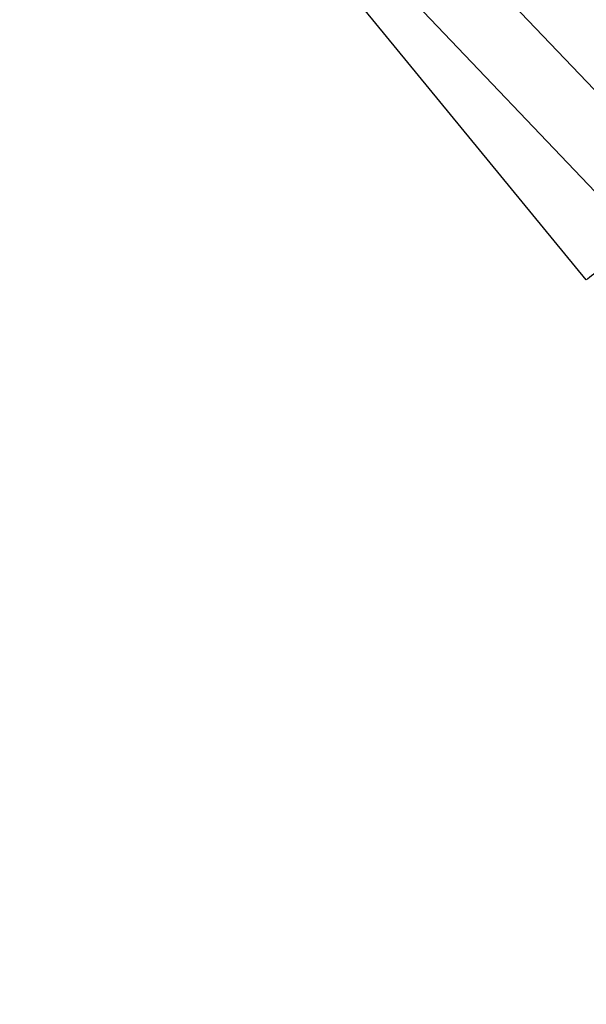
# Model space of a CAD drawing. Units: millimetres. Extents: x -17302 to 14130, y 13155 to 20648.
# Drawn here: x -12519 to -12390, y 14259 to 14484 of the extents above; entities that cross this region are included whole.
import ezdxf

# ---------------------------------------------------------------- set-up
doc = ezdxf.new("R2010")
doc.units = ezdxf.units.MM
doc.header["$MEASUREMENT"] = 0
doc.styles.get("Standard").update_dxf_attribs({"font": 'arial.ttf'})
doc.dimstyles.new('ISO-25', dxfattribs={"dimtxt": 2.5, "dimasz": 2.5, "dimexe": 1.25, "dimexo": 0.625, "dimtad": 1, "dimtxsty": 'Standard', "dimcen": 2.5, "dimadec": 0, "dimazin": 0, "dimtfac": 1, "dimtmove": 0, "dimatfit": 3, "dimfxl": 1, "dimarcsym": 0})

# ---------------------------------------------------------------- blocks, each defined once
blk = doc.blocks.new('*D7')
at = {"color": 0, "lineweight": -2, "transparency": 16777216}
for p, q in [((-16753.64, 20095.24), (-16794.89, 20095.24)), ((-16793.64, 19895.24), (-16793.64, 13354.65)), ((-16753.64, 13154.65), (-16794.89, 13154.65))]:
    blk.add_line(p, q, dxfattribs=at)
at = {"color": 0, "transparency": 16777216}
for points in [[(-16826.98, 19895.24), (-16760.31, 19895.24), (-16793.64, 20095.24)], [(-16826.98, 13354.65), (-16760.31, 13354.65), (-16793.64, 13154.65)]]:
    blk.add_solid(points, dxfattribs=at)
at = {"layer": 'Defpoints', "color": 0, "transparency": 16777216}
for p in [(-16498.93, 20095.24), (-16793.64, 13154.65), (-10965, 13154.65)]:
    blk.add_point(p, dxfattribs=at)
at = {"color": 0, "transparency": 16777216, "insert": (-17072.34, 16624.94), "char_height": 350, "attachment_point": 5, "rotation": 90}
blk.add_mtext('695', dxfattribs=at)

msp = doc.modelspace()

# ---------------------------------------------------------------- linework, layer by layer
for p, q in [((-12155.721, 14224.743), (-12863.956, 14968.461)), ((-12863.954, 14968.449), (-12155.726, 14224.739)), ((-12167.978, 14214.413), (-12873.877, 14955.678)), ((-12389.619, 14424.935), (-12516.456, 14579.571))]:
    msp.add_line(p, q)
at = {"extrusion": (0, 0, -1)}
msp.add_ellipse((-12378.021, 14434.448), major_axis=(-11.598, -9.513), ratio=0.0011813, start_param=-0.0412584, end_param=1.5295379, dxfattribs=at)

# ---------------------------------------------------------------- dimensions: what is measured, and where the dimension line sits
dim = msp.add_linear_dim(base=(-16793.644, 13154.653), p1=(-16498.927, 20095.236), p2=(-10964.996, 13154.653), angle=90, text='695', dimstyle='ISO-25', override={"dimtxt": 350, "dimasz": 200, "dimgap": 100, "dimtad": 3, "dimfxl": 40, "dimfxlon": 1})
dim.commit()
dim.dimension.update_dxf_attribs({"geometry": '*D7', "text_midpoint": (-17072.344, 16624.945)})

doc.saveas('drawing.dxf')
